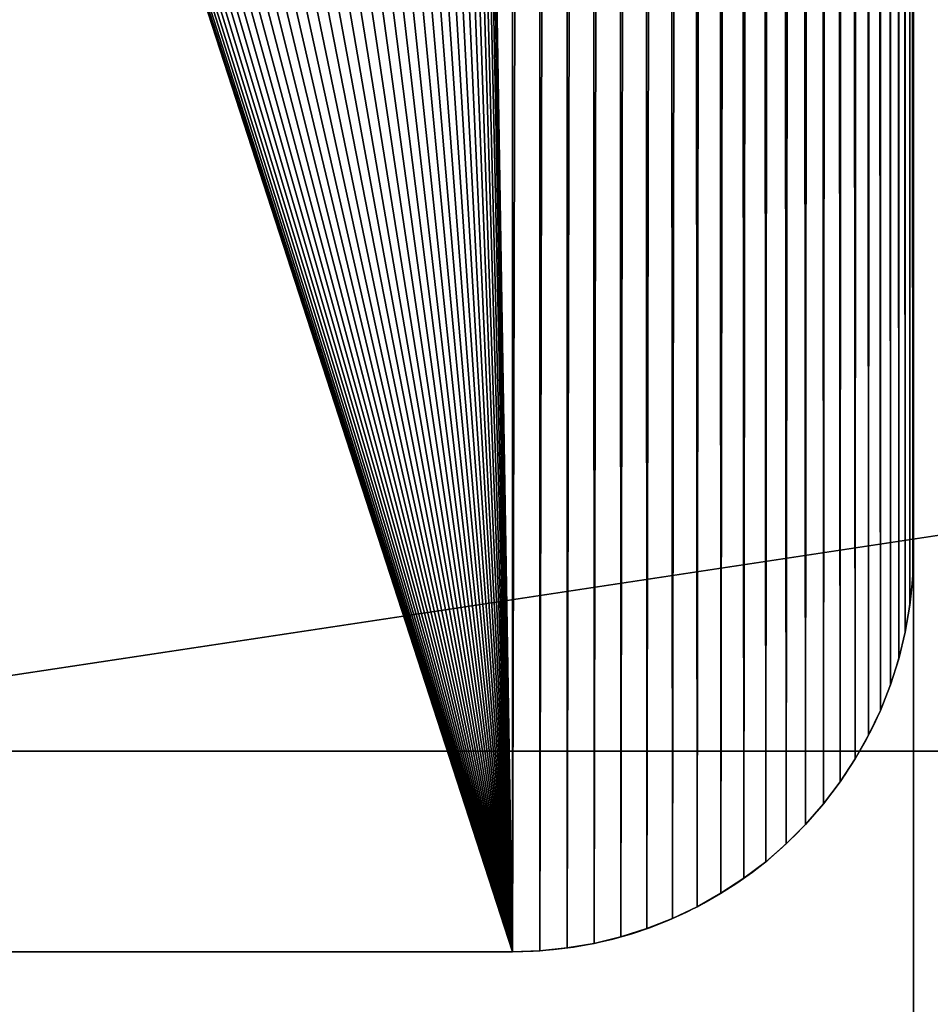
# Model space of a CAD drawing. Units: millimetres. Extents: x 0 to 550, y -1 to 500.
# Drawn here: x 23 to 45, y 99 to 123 of the extents above; entities that cross this region are included whole.
import ezdxf

# ---------------------------------------------------------------- set-up
doc = ezdxf.new("R2010")
doc.units = ezdxf.units.MM
doc.header["$LTSCALE"] = 25.4
doc.layers.get('0').update_dxf_attribs({"true_color": 0xffffff})

# ---------------------------------------------------------------- blocks, each defined once
blk = doc.blocks.new('Grupuj#1')
at = {"color": 0}
for p, q in [((45, 460, 410.067), (45, 40, 410.067)), ((45, 460, 406.067), (45, 40, 406.067)), ((45, 460, 410.067), (45, 40, 410.067)), ((45, 460, 406.067), (45, 40, 406.067)), ((45, 389.999, 0.132), (45, 109.999, 0.132)), ((45, 389.999, 4.132), (45, 109.999, 4.132)), ((45, 389.999, 4.132), (45, 109.999, 4.132)), ((45, 389.999, 0.132), (45, 109.999, 0.132)), ((45, 109.999, 0.132), (45, 109.999, 4.132)), ((45, 109.999, 0.132), (45, 109.999, 4.132)), ((44.977, 109.317, 0.132), (44.977, 109.317, 4.132)), ((44.977, 109.317, 0.132), (44.977, 109.317, 4.132)), ((44.907, 108.638, 0.132), (44.907, 108.638, 4.132)), ((44.907, 108.638, 0.132), (44.907, 108.638, 4.132)), ((44.791, 107.965, 0.132), (44.791, 107.965, 4.132)), ((44.791, 107.965, 0.132), (44.791, 107.965, 4.132)), ((44.629, 107.301, 0.132), (44.629, 107.301, 4.132)), ((44.629, 107.301, 0.132), (44.629, 107.301, 4.132)), ((44.423, 106.651, 0.132), (44.423, 106.651, 4.132)), ((44.423, 106.651, 0.132), (44.423, 106.651, 4.132)), ((44.172, 106.015, 0.132), (44.172, 106.015, 4.132)), ((44.172, 106.015, 0.132), (44.172, 106.015, 4.132)), ((43.879, 105.399, 0.132), (43.879, 105.399, 4.132)), ((43.879, 105.399, 0.132), (43.879, 105.399, 4.132)), ((43.544, 104.803, 0.132), (43.544, 104.803, 4.132)), ((43.544, 104.803, 0.132), (43.544, 104.803, 4.132)), ((43.17, 104.233, 0.132), (43.17, 104.233, 4.132)), ((43.17, 104.233, 0.132), (43.17, 104.233, 4.132)), ((42.757, 103.688, 0.132), (42.757, 103.688, 4.132)), ((42.757, 103.688, 0.132), (42.757, 103.688, 4.132)), ((42.308, 103.174, 0.132), (42.308, 103.174, 4.132)), ((42.308, 103.174, 0.132), (42.308, 103.174, 4.132)), ((41.826, 102.691, 0.132), (41.826, 102.691, 4.132)), ((41.826, 102.691, 0.132), (41.826, 102.691, 4.132)), ((41.311, 102.242, 0.132), (41.311, 102.242, 4.132)), ((41.311, 102.242, 0.132), (41.311, 102.242, 4.132)), ((40.767, 101.83, 0.132), (40.767, 101.83, 4.132)), ((40.767, 101.83, 0.132), (40.767, 101.83, 4.132)), ((40.196, 101.455, 0.132), (40.196, 101.455, 4.132)), ((40.196, 101.455, 0.132), (40.196, 101.455, 4.132)), ((39.601, 101.12, 0.132), (39.601, 101.12, 4.132)), ((39.601, 101.12, 0.132), (39.601, 101.12, 4.132)), ((38.984, 100.827, 0.132), (38.984, 100.827, 4.132)), ((38.984, 100.827, 0.132), (38.984, 100.827, 4.132)), ((38.349, 100.577, 0.132), (38.349, 100.577, 4.132)), ((38.349, 100.577, 0.132), (38.349, 100.577, 4.132)), ((37.035, 100.208, 0.132), (37.035, 100.208, 4.132)), ((37.035, 100.208, 0.132), (37.035, 100.208, 4.132)), ((37.698, 100.37, 0.132), (37.698, 100.37, 4.132)), ((37.698, 100.37, 0.132), (37.698, 100.37, 4.132)), ((5, 99.999, 4.132), (35, 99.999, 4.132)), ((5, 99.999, 0.132), (35, 99.999, 0.132)), ((5, 99.999, 4.132), (35, 99.999, 4.132)), ((5, 99.999, 0.132), (35, 99.999, 0.132)), ((35, 99.999, 0.132), (35, 99.999, 4.132)), ((35, 99.999, 0.132), (35, 99.999, 4.132)), ((35.682, 100.023, 0.132), (35.682, 100.023, 4.132)), ((35.682, 100.023, 0.132), (35.682, 100.023, 4.132)), ((36.362, 100.092, 0.132), (36.362, 100.092, 4.132)), ((36.362, 100.092, 0.132), (36.362, 100.092, 4.132))]:
    blk.add_line(p, q, dxfattribs=at)
for centre in [(35, 109.999, 0.132), (35, 109.999, 4.132), (35, 109.999, 0.132), (35, 109.999, 4.132), (35, 109.999, 0.132), (35, 109.999, 4.132), (35, 109.999, 0.132), (35, 109.999, 4.132), (35, 109.999, 0.132), (35, 109.999, 4.132), (35, 109.999, 0.132), (35, 109.999, 4.132), (35, 109.999, 0.132), (35, 109.999, 4.132), (35, 109.999, 0.132), (35, 109.999, 4.132), (35, 109.999, 0.132), (35, 109.999, 4.132), (35, 109.999, 0.132), (35, 109.999, 4.132), (35, 109.999, 0.132), (35, 109.999, 4.132), (35, 109.999, 0.132), (35, 109.999, 4.132), (35, 109.999, 0.132), (35, 109.999, 4.132), (35, 109.999, 4.132), (35, 109.999, 4.132), (35, 109.999, 0.132), (35, 109.999, 4.132), (35, 109.999, 0.132), (35, 109.999, 4.132), (35, 109.999, 0.132), (35, 109.999, 4.132), (35, 109.999, 0.132), (35, 109.999, 4.132), (35, 109.999, 0.132), (35, 109.999, 4.132), (35, 109.999, 0.132), (35, 109.999, 4.132), (35, 109.999, 0.132), (35, 109.999, 4.132), (35, 109.999, 0.132), (35, 109.999, 4.132), (35, 109.999, 0.132), (35, 109.999, 4.132), (35, 109.999, 0.132), (35, 109.999, 4.132), (35, 109.999, 0.132), (35, 109.999, 0.132)]:
    blk.add_arc(centre, 10, 270, 0, dxfattribs=at)
mesh = blk.add_polyface(dxfattribs=at)
corners = [(5, 0, 410.067), (5, 460, 410.067), (5, 40, 410.067), (45, 40, 410.067), (45, 460, 410.067), (545, 0, 410.067), (505, 40, 410.067), (545, 40, 410.067), (545, 500, 410.067), (5, 500, 410.067), (505, 460, 410.067), (545, 460, 410.067)]
mesh.append_faces([[corners[k] for k in face] for face in [(0, 1, 2), (1, 8, 9), (8, 7, 11)]], dxfattribs={"vtx0": -1, "color": 0})
mesh.append_faces([[corners[k] for k in face] for face in [(3, 5, 6)]], dxfattribs={"vtx0": -1, "vtx1": -1, "color": 0})
mesh.append_faces([[corners[k] for k in face] for face in [(8, 1, 4), (4, 1, 0), (8, 6, 7)]], dxfattribs={"vtx0": -1, "vtx1": -1, "vtx2": -1, "color": 0})
mesh.append_faces([[corners[k] for k in face] for face in [(0, 3, 4), (3, 0, 5), (6, 5, 7), (8, 4, 10), (8, 10, 6)]], dxfattribs={"vtx0": -1, "vtx2": -1, "color": 0})
mesh = blk.add_polyface(dxfattribs=at)
corners = [(45, 460, 406.067), (5, 40, 406.067), (5, 460, 406.067), (45, 40, 406.067)]
mesh.append_faces([[corners[k] for k in face] for face in [(0, 1, 2), (1, 0, 3)]], dxfattribs={"vtx0": -1, "color": 0})
mesh = blk.add_polyface(dxfattribs=at)
corners = [(45, 460, 406.067), (45, 40, 410.067), (45, 40, 406.067), (45, 460, 410.067)]
mesh.append_faces([[corners[k] for k in face] for face in [(0, 1, 2), (1, 0, 3)]], dxfattribs={"vtx0": -1, "color": 0})
mesh = blk.add_polyface(dxfattribs=at)
corners = [(25.5, 129.999, 4.132), (25.51, 369.705, 4.132), (25.5, 369.999, 4.132), (25.51, 130.294, 4.132), (25.538, 369.412, 4.132), (25.538, 130.587, 4.132), (25.586, 369.121, 4.132), (25.586, 130.877, 4.132), (25.653, 368.835, 4.132), (25.653, 131.164, 4.132), (25.739, 368.553, 4.132), (25.739, 131.446, 4.132), (25.843, 368.277, 4.132), (25.843, 131.721, 4.132), (25.964, 368.009, 4.132), (25.964, 131.99, 4.132), (26.103, 367.749, 4.132), (26.103, 132.249, 4.132), (26.258, 367.499, 4.132), (26.258, 132.499, 4.132), (26.43, 367.26, 4.132), (26.43, 132.739, 4.132), (26.617, 367.032, 4.132), (26.617, 132.966, 4.132), (26.818, 366.817, 4.132), (26.818, 133.181, 4.132), (27.033, 366.616, 4.132), (27.033, 133.383, 4.132), (27.261, 366.429, 4.132), (27.261, 133.569, 4.132), (27.5, 366.258, 4.132), (27.5, 133.741, 4.132), (27.75, 366.102, 4.132), (27.75, 133.896, 4.132), (28.01, 365.963, 4.132), (28.01, 134.035, 4.132), (28.278, 365.842, 4.132), (28.278, 134.157, 4.132), (28.554, 365.738, 4.132), (28.554, 134.26, 4.132), (28.835, 365.653, 4.132), (28.835, 134.346, 4.132), (29.122, 365.586, 4.132), (29.122, 134.413, 4.132), (29.413, 365.538, 4.132), (29.413, 134.461, 4.132), (29.706, 365.509, 4.132), (29.706, 134.49, 4.132), (30, 365.499, 4.132), (30, 134.499, 4.132), (30.294, 365.509, 4.132), (30.294, 134.49, 4.132), (30.587, 365.538, 4.132), (30.587, 134.461, 4.132), (30.878, 365.586, 4.132), (30.878, 134.413, 4.132), (31.165, 365.653, 4.132), (31.165, 134.346, 4.132), (31.446, 365.738, 4.132), (31.446, 134.26, 4.132), (31.722, 365.842, 4.132), (31.722, 134.157, 4.132), (31.99, 365.963, 4.132), (31.99, 134.035, 4.132), (32.25, 366.102, 4.132), (32.25, 133.896, 4.132), (32.5, 366.258, 4.132), (32.5, 133.741, 4.132), (32.739, 366.429, 4.132), (32.739, 133.569, 4.132), (32.967, 366.616, 4.132), (32.967, 133.383, 4.132), (33.182, 366.817, 4.132), (33.182, 133.181, 4.132), (33.383, 367.032, 4.132), (33.383, 132.966, 4.132), (33.57, 367.26, 4.132), (33.57, 132.739, 4.132), (33.742, 367.499, 4.132), (33.742, 132.499, 4.132), (33.897, 367.749, 4.132), (33.897, 132.249, 4.132), (34.036, 368.009, 4.132), (34.036, 131.99, 4.132), (34.157, 368.277, 4.132), (34.157, 131.721, 4.132), (34.261, 368.553, 4.132), (34.261, 131.446, 4.132), (34.347, 368.835, 4.132), (34.347, 131.164, 4.132), (34.414, 369.121, 4.132), (34.414, 130.877, 4.132), (34.462, 369.412, 4.132), (34.462, 130.587, 4.132), (34.49, 369.705, 4.132), (34.49, 130.294, 4.132), (34.5, 369.999, 4.132), (34.5, 129.999, 4.132), (5, 99.999, 4.132), (25.51, 129.705, 4.132), (25.538, 129.412, 4.132), (25.586, 129.121, 4.132), (25.653, 128.835, 4.132), (25.739, 128.553, 4.132), (35, 99.999, 4.132), (25.843, 128.277, 4.132), (25.964, 128.009, 4.132), (26.103, 127.749, 4.132), (26.258, 127.499, 4.132), (26.43, 127.26, 4.132), (26.617, 127.032, 4.132), (26.818, 126.817, 4.132), (27.033, 126.616, 4.132), (27.261, 126.429, 4.132), (27.5, 126.258, 4.132), (27.75, 126.102, 4.132), (28.01, 125.963, 4.132), (28.278, 125.842, 4.132), (28.554, 125.738, 4.132), (28.835, 125.653, 4.132), (29.122, 125.586, 4.132), (29.413, 125.538, 4.132), (29.706, 125.509, 4.132), (30, 125.499, 4.132), (30.294, 125.509, 4.132), (30.587, 125.538, 4.132), (30.878, 125.586, 4.132), (31.165, 125.653, 4.132), (31.446, 125.738, 4.132), (31.722, 125.842, 4.132), (31.99, 125.963, 4.132), (32.25, 126.102, 4.132), (32.5, 126.258, 4.132), (32.739, 126.429, 4.132), (32.967, 126.616, 4.132), (33.182, 126.817, 4.132), (33.383, 127.032, 4.132), (33.57, 127.26, 4.132), (33.742, 127.499, 4.132), (33.897, 127.749, 4.132), (34.036, 128.009, 4.132), (34.157, 128.277, 4.132), (34.261, 128.553, 4.132), (34.347, 128.835, 4.132), (34.414, 129.121, 4.132), (34.462, 129.412, 4.132), (34.49, 129.705, 4.132), (35, 399.999, 4.132), (35.654, 399.978, 4.132), (35.682, 100.023, 4.132), (36.305, 399.914, 4.132), (36.362, 100.092, 4.132), (36.951, 399.807, 4.132), (37.035, 100.208, 4.132), (37.588, 399.659, 4.132), (37.698, 100.37, 4.132), (38.214, 399.469, 4.132), (38.349, 100.577, 4.132), (38.827, 399.238, 4.132), (38.984, 100.827, 4.132), (39.423, 398.968, 4.132), (39.601, 101.12, 4.132), (40, 398.66, 4.132), (40.196, 101.455, 4.132), (40.556, 398.314, 4.132), (40.767, 101.83, 4.132), (41.088, 397.933, 4.132), (41.311, 102.242, 4.132), (41.593, 397.518, 4.132), (41.826, 102.691, 4.132), (42.071, 397.07, 4.132), (42.308, 103.174, 4.132), (42.518, 396.593, 4.132), (42.757, 103.688, 4.132), (42.934, 396.087, 4.132), (43.17, 104.233, 4.132), (43.315, 395.555, 4.132), (43.544, 104.803, 4.132), (43.66, 394.999, 4.132), (43.879, 105.399, 4.132), (43.969, 394.422, 4.132), (44.172, 106.015, 4.132), (44.239, 393.826, 4.132), (44.423, 106.651, 4.132), (44.469, 393.214, 4.132), (44.629, 107.301, 4.132), (44.659, 392.588, 4.132), (44.791, 107.965, 4.132), (44.808, 391.95, 4.132), (44.907, 108.638, 4.132), (44.914, 391.305, 4.132), (44.977, 109.317, 4.132), (44.979, 390.653, 4.132), (45, 109.999, 4.132), (45, 389.999, 4.132), (5, 399.999, 4.132), (25.739, 371.446, 4.132), (25.653, 371.164, 4.132), (25.586, 370.877, 4.132), (25.538, 370.587, 4.132), (25.51, 370.294, 4.132), (25.843, 371.721, 4.132), (25.964, 371.99, 4.132), (26.103, 372.249, 4.132), (26.258, 372.499, 4.132), (26.43, 372.739, 4.132), (26.617, 372.966, 4.132), (26.818, 373.181, 4.132), (27.033, 373.383, 4.132), (27.261, 373.569, 4.132), (27.5, 373.741, 4.132), (27.75, 373.896, 4.132), (28.01, 374.035, 4.132), (28.278, 374.157, 4.132), (28.554, 374.26, 4.132), (28.835, 374.346, 4.132), (29.122, 374.413, 4.132), (29.413, 374.461, 4.132), (29.706, 374.49, 4.132), (30, 374.499, 4.132), (30.294, 374.49, 4.132), (30.587, 374.461, 4.132), (30.878, 374.413, 4.132), (31.165, 374.346, 4.132), (31.446, 374.26, 4.132), (31.722, 374.157, 4.132), (31.99, 374.035, 4.132), (32.25, 373.896, 4.132), (32.5, 373.741, 4.132), (32.739, 373.569, 4.132), (32.967, 373.383, 4.132), (33.182, 373.181, 4.132), (33.383, 372.966, 4.132), (33.57, 372.739, 4.132), (33.742, 372.499, 4.132), (33.897, 372.249, 4.132), (34.036, 371.99, 4.132), (34.157, 371.721, 4.132), (34.261, 371.446, 4.132), (34.347, 371.164, 4.132), (34.414, 370.877, 4.132), (34.462, 370.587, 4.132), (34.49, 370.294, 4.132)]
mesh.append_faces([[corners[k] for k in face] for face in [(192, 193, 194)]], dxfattribs={"vtx0": -1, "color": 0})
mesh.append_faces([[corners[k] for k in face] for face in [(1, 3, 4), (4, 5, 6), (6, 7, 8), (8, 9, 10), (10, 11, 12), (12, 13, 14), (14, 15, 16), (16, 17, 18), (18, 19, 20), (20, 21, 22), (22, 23, 24), (24, 25, 26), (26, 27, 28), (28, 29, 30), (30, 31, 32), (32, 33, 34), (34, 35, 36), (36, 37, 38), (38, 39, 40), (40, 41, 42), (42, 43, 44), (44, 45, 46), (46, 47, 48), (48, 49, 50), (50, 51, 52), (52, 53, 54), (54, 55, 56), (56, 57, 58), (58, 59, 60), (60, 61, 62), (62, 63, 64), (64, 65, 66), (66, 67, 68), (68, 69, 70), (70, 71, 72), (72, 73, 74), (74, 75, 76), (76, 77, 78), (78, 79, 80), (80, 81, 82), (82, 83, 84), (84, 85, 86), (86, 87, 88), (88, 89, 90), (90, 91, 92), (92, 93, 94), (94, 95, 96), (0, 98, 99), (99, 98, 100), (100, 98, 101), (101, 98, 102), (102, 98, 103), (103, 104, 105), (105, 104, 106), (106, 104, 107), (107, 104, 108), (108, 104, 109), (109, 104, 110), (110, 104, 111), (111, 104, 112), (112, 104, 113), (113, 104, 114), (114, 104, 115), (115, 104, 116), (116, 104, 117), (117, 104, 118), (118, 104, 119), (119, 104, 120), (120, 104, 121), (121, 104, 122), (122, 104, 123), (123, 104, 124), (124, 104, 125), (125, 104, 126), (126, 104, 127), (127, 104, 128), (128, 104, 129), (129, 104, 130), (130, 104, 131), (131, 104, 132), (132, 104, 133), (133, 104, 134), (134, 104, 135), (135, 104, 136), (136, 104, 137), (137, 104, 138), (138, 104, 139), (139, 104, 140), (140, 104, 141), (141, 104, 142), (142, 104, 143), (143, 104, 144), (144, 104, 145), (145, 104, 146), (146, 104, 97), (147, 104, 148), (148, 149, 150), (150, 151, 152), (152, 153, 154), (154, 155, 156), (156, 157, 158), (158, 159, 160), (160, 161, 162), (162, 163, 164), (164, 165, 166), (166, 167, 168), (168, 169, 170), (170, 171, 172), (172, 173, 174), (174, 175, 176), (176, 177, 178), (178, 179, 180), (180, 181, 182), (182, 183, 184), (184, 185, 186), (186, 187, 188), (188, 189, 190), (190, 191, 192), (195, 196, 147), (196, 195, 197), (197, 195, 198), (198, 195, 199), (199, 195, 200), (200, 98, 2)]], dxfattribs={"vtx0": -1, "vtx1": -1, "color": 0})
mesh.append_faces([[corners[k] for k in face] for face in [(98, 0, 2), (97, 104, 147), (147, 96, 97)]], dxfattribs={"vtx0": -1, "vtx1": -1, "vtx2": -1, "color": 0})
mesh.append_faces([[corners[k] for k in face] for face in [(0, 1, 2), (1, 0, 3), (4, 3, 5), (6, 5, 7), (8, 7, 9), (10, 9, 11), (12, 11, 13), (14, 13, 15), (16, 15, 17), (18, 17, 19), (20, 19, 21), (22, 21, 23), (24, 23, 25), (26, 25, 27), (28, 27, 29), (30, 29, 31), (32, 31, 33), (34, 33, 35), (36, 35, 37), (38, 37, 39), (40, 39, 41), (42, 41, 43), (44, 43, 45), (46, 45, 47), (48, 47, 49), (50, 49, 51), (52, 51, 53), (54, 53, 55), (56, 55, 57), (58, 57, 59), (60, 59, 61), (62, 61, 63), (64, 63, 65), (66, 65, 67), (68, 67, 69), (70, 69, 71), (72, 71, 73), (74, 73, 75), (76, 75, 77), (78, 77, 79), (80, 79, 81), (82, 81, 83), (84, 83, 85), (86, 85, 87), (88, 87, 89), (90, 89, 91), (92, 91, 93), (94, 93, 95), (96, 95, 97), (103, 98, 104), (148, 104, 149), (150, 149, 151), (152, 151, 153), (154, 153, 155), (156, 155, 157), (158, 157, 159), (160, 159, 161), (162, 161, 163), (164, 163, 165), (166, 165, 167), (168, 167, 169), (170, 169, 171), (172, 171, 173), (174, 173, 175), (176, 175, 177), (178, 177, 179), (180, 179, 181), (182, 181, 183), (184, 183, 185), (186, 185, 187), (188, 187, 189), (190, 189, 191), (192, 191, 193), (200, 195, 98), (147, 196, 201), (147, 201, 202), (147, 202, 203), (147, 203, 204), (147, 204, 205), (147, 205, 206), (147, 206, 207), (147, 207, 208), (147, 208, 209), (147, 209, 210), (147, 210, 211), (147, 211, 212), (147, 212, 213), (147, 213, 214), (147, 214, 215), (147, 215, 216), (147, 216, 217), (147, 217, 218), (147, 218, 219), (147, 219, 220), (147, 220, 221), (147, 221, 222), (147, 222, 223), (147, 223, 224), (147, 224, 225), (147, 225, 226), (147, 226, 227), (147, 227, 228), (147, 228, 229), (147, 229, 230), (147, 230, 231), (147, 231, 232), (147, 232, 233), (147, 233, 234), (147, 234, 235), (147, 235, 236), (147, 236, 237), (147, 237, 238), (147, 238, 239), (147, 239, 240), (147, 240, 241), (147, 241, 242), (147, 242, 96)]], dxfattribs={"vtx0": -1, "vtx2": -1, "color": 0})
mesh = blk.add_polyface(dxfattribs=at)
corners = [(5, 399.999, 0.132), (25.586, 370.877, 0.132), (5, 249.999, 0.132), (25.653, 371.164, 0.132), (25.739, 371.446, 0.132), (35, 399.999, 0.132), (25.538, 370.587, 0.132), (25.51, 370.294, 0.132), (5, 99.999, 0.132), (25.5, 369.999, 0.132), (25.843, 371.721, 0.132), (25.964, 371.99, 0.132), (26.103, 372.249, 0.132), (26.258, 372.499, 0.132), (26.43, 372.739, 0.132), (26.617, 372.966, 0.132), (26.818, 373.181, 0.132), (27.033, 373.383, 0.132), (27.261, 373.569, 0.132), (27.5, 373.741, 0.132), (27.75, 373.896, 0.132), (28.01, 374.035, 0.132), (28.278, 374.157, 0.132), (28.554, 374.26, 0.132), (28.835, 374.346, 0.132), (29.122, 374.413, 0.132), (29.413, 374.461, 0.132), (29.706, 374.49, 0.132), (30, 374.499, 0.132), (30.294, 374.49, 0.132), (30.587, 374.461, 0.132), (30.878, 374.413, 0.132), (31.165, 374.346, 0.132), (31.446, 374.26, 0.132), (31.722, 374.157, 0.132), (31.99, 374.035, 0.132), (32.25, 373.896, 0.132), (32.5, 373.741, 0.132), (32.739, 373.569, 0.132), (32.967, 373.383, 0.132), (33.182, 373.181, 0.132), (33.383, 372.966, 0.132), (33.57, 372.739, 0.132), (33.742, 372.499, 0.132), (33.897, 372.249, 0.132), (34.036, 371.99, 0.132), (34.157, 371.721, 0.132), (34.261, 371.446, 0.132), (34.347, 371.164, 0.132), (34.414, 370.877, 0.132), (34.462, 370.587, 0.132), (34.49, 370.294, 0.132), (34.5, 369.999, 0.132), (34.5, 129.999, 0.132), (25.739, 128.553, 0.132), (35, 99.999, 0.132), (25.653, 128.835, 0.132), (25.586, 129.121, 0.132), (25.538, 129.412, 0.132), (25.51, 129.705, 0.132), (25.5, 129.999, 0.132), (25.843, 128.277, 0.132), (25.964, 128.009, 0.132), (26.103, 127.749, 0.132), (26.258, 127.499, 0.132), (26.43, 127.26, 0.132), (26.617, 127.032, 0.132), (26.818, 126.817, 0.132), (27.033, 126.616, 0.132), (27.261, 126.429, 0.132), (27.5, 126.258, 0.132), (27.75, 126.102, 0.132), (28.01, 125.963, 0.132), (28.278, 125.842, 0.132), (28.554, 125.738, 0.132), (28.835, 125.653, 0.132), (29.122, 125.586, 0.132), (29.413, 125.538, 0.132), (29.706, 125.509, 0.132), (30, 125.499, 0.132), (30.294, 125.509, 0.132), (30.587, 125.538, 0.132), (30.878, 125.586, 0.132), (31.165, 125.653, 0.132), (31.446, 125.738, 0.132), (31.722, 125.842, 0.132), (31.99, 125.963, 0.132), (32.25, 126.102, 0.132), (32.5, 126.258, 0.132), (32.739, 126.429, 0.132), (32.967, 126.616, 0.132), (33.182, 126.817, 0.132), (33.383, 127.032, 0.132), (33.57, 127.26, 0.132), (33.742, 127.499, 0.132), (33.897, 127.749, 0.132), (34.036, 128.009, 0.132), (34.157, 128.277, 0.132), (34.261, 128.553, 0.132), (34.347, 128.835, 0.132), (34.414, 129.121, 0.132), (34.462, 129.412, 0.132), (34.49, 129.705, 0.132), (35.654, 399.978, 0.132), (35.682, 100.023, 0.132), (36.305, 399.914, 0.132), (36.362, 100.092, 0.132), (36.951, 399.807, 0.132), (37.035, 100.208, 0.132), (37.588, 399.659, 0.132), (37.698, 100.37, 0.132), (38.214, 399.469, 0.132), (38.349, 100.577, 0.132), (38.827, 399.238, 0.132), (38.984, 100.827, 0.132), (39.423, 398.968, 0.132), (39.601, 101.12, 0.132), (40, 398.66, 0.132), (40.196, 101.455, 0.132), (40.556, 398.314, 0.132), (40.767, 101.83, 0.132), (41.088, 397.933, 0.132), (41.311, 102.242, 0.132), (41.593, 397.518, 0.132), (41.826, 102.691, 0.132), (42.071, 397.07, 0.132), (42.308, 103.174, 0.132), (42.518, 396.593, 0.132), (42.757, 103.688, 0.132), (42.934, 396.087, 0.132), (43.17, 104.233, 0.132), (43.315, 395.555, 0.132), (43.544, 104.803, 0.132), (43.66, 394.999, 0.132), (43.879, 105.399, 0.132), (43.969, 394.422, 0.132), (44.172, 106.015, 0.132), (44.239, 393.826, 0.132), (44.423, 106.651, 0.132), (44.469, 393.214, 0.132), (44.629, 107.301, 0.132), (44.659, 392.588, 0.132), (44.791, 107.965, 0.132), (44.808, 391.95, 0.132), (44.907, 108.638, 0.132), (44.914, 391.305, 0.132), (44.977, 109.317, 0.132), (44.979, 390.653, 0.132), (45, 109.999, 0.132), (45, 389.999, 0.132), (25.51, 369.705, 0.132), (25.51, 130.294, 0.132), (25.538, 369.412, 0.132), (25.538, 130.587, 0.132), (25.586, 369.121, 0.132), (25.586, 130.877, 0.132), (25.653, 368.835, 0.132), (25.653, 131.164, 0.132), (25.739, 368.553, 0.132), (25.739, 131.446, 0.132), (25.843, 368.277, 0.132), (25.843, 131.721, 0.132), (25.964, 368.009, 0.132), (25.964, 131.99, 0.132), (26.103, 367.749, 0.132), (26.103, 132.249, 0.132), (26.258, 367.499, 0.132), (26.258, 132.499, 0.132), (26.43, 367.26, 0.132), (26.43, 132.739, 0.132), (26.617, 367.032, 0.132), (26.617, 132.966, 0.132), (26.818, 366.817, 0.132), (26.818, 133.181, 0.132), (27.033, 366.616, 0.132), (27.033, 133.383, 0.132), (27.261, 366.429, 0.132), (27.261, 133.569, 0.132), (27.5, 366.258, 0.132), (27.5, 133.741, 0.132), (27.75, 366.102, 0.132), (27.75, 133.896, 0.132), (28.01, 365.963, 0.132), (28.01, 134.035, 0.132), (28.278, 365.842, 0.132), (28.278, 134.157, 0.132), (28.554, 365.738, 0.132), (28.554, 134.26, 0.132), (28.835, 365.653, 0.132), (28.835, 134.346, 0.132), (29.122, 365.586, 0.132), (29.122, 134.413, 0.132), (29.413, 365.538, 0.132), (29.413, 134.461, 0.132), (29.706, 365.509, 0.132), (29.706, 134.49, 0.132), (30, 365.499, 0.132), (30, 134.499, 0.132), (30.294, 365.509, 0.132), (30.294, 134.49, 0.132), (30.587, 365.538, 0.132), (30.587, 134.461, 0.132), (30.878, 365.586, 0.132), (30.878, 134.413, 0.132), (31.165, 365.653, 0.132), (31.165, 134.346, 0.132), (31.446, 365.738, 0.132), (31.446, 134.26, 0.132), (31.722, 365.842, 0.132), (31.722, 134.157, 0.132), (31.99, 365.963, 0.132), (31.99, 134.035, 0.132), (32.25, 366.102, 0.132), (32.25, 133.896, 0.132), (32.5, 366.258, 0.132), (32.5, 133.741, 0.132), (32.739, 366.429, 0.132), (32.739, 133.569, 0.132), (32.967, 366.616, 0.132), (32.967, 133.383, 0.132), (33.182, 366.817, 0.132), (33.182, 133.181, 0.132), (33.383, 367.032, 0.132), (33.383, 132.966, 0.132), (33.57, 367.26, 0.132), (33.57, 132.739, 0.132), (33.742, 367.499, 0.132), (33.742, 132.499, 0.132), (33.897, 367.749, 0.132), (33.897, 132.249, 0.132), (34.036, 368.009, 0.132), (34.036, 131.99, 0.132), (34.157, 368.277, 0.132), (34.157, 131.721, 0.132), (34.261, 368.553, 0.132), (34.261, 131.446, 0.132), (34.347, 368.835, 0.132), (34.347, 131.164, 0.132), (34.414, 369.121, 0.132), (34.414, 130.877, 0.132), (34.462, 369.412, 0.132), (34.462, 130.587, 0.132), (34.49, 369.705, 0.132), (34.49, 130.294, 0.132)]
mesh.append_faces([[corners[k] for k in face] for face in [(148, 147, 149)]], dxfattribs={"vtx0": -1, "color": 0})
mesh.append_faces([[corners[k] for k in face] for face in [(0, 1, 2), (1, 0, 3), (3, 0, 4), (2, 7, 8), (4, 5, 10), (10, 5, 11), (11, 5, 12), (12, 5, 13), (13, 5, 14), (14, 5, 15), (15, 5, 16), (16, 5, 17), (17, 5, 18), (18, 5, 19), (19, 5, 20), (20, 5, 21), (21, 5, 22), (22, 5, 23), (23, 5, 24), (24, 5, 25), (25, 5, 26), (26, 5, 27), (27, 5, 28), (28, 5, 29), (29, 5, 30), (30, 5, 31), (31, 5, 32), (32, 5, 33), (33, 5, 34), (34, 5, 35), (35, 5, 36), (36, 5, 37), (37, 5, 38), (38, 5, 39), (39, 5, 40), (40, 5, 41), (41, 5, 42), (42, 5, 43), (43, 5, 44), (44, 5, 45), (45, 5, 46), (46, 5, 47), (47, 5, 48), (48, 5, 49), (49, 5, 50), (50, 5, 51), (51, 5, 52), (8, 54, 55), (54, 8, 56), (56, 8, 57), (57, 8, 58), (58, 8, 59), (59, 8, 60), (55, 103, 104), (104, 105, 106), (106, 107, 108), (108, 109, 110), (110, 111, 112), (112, 113, 114), (114, 115, 116), (116, 117, 118), (118, 119, 120), (120, 121, 122), (122, 123, 124), (124, 125, 126), (126, 127, 128), (128, 129, 130), (130, 131, 132), (132, 133, 134), (134, 135, 136), (136, 137, 138), (138, 139, 140), (140, 141, 142), (142, 143, 144), (144, 145, 146), (146, 147, 148), (150, 60, 9), (60, 150, 151), (151, 152, 153), (153, 154, 155), (155, 156, 157), (157, 158, 159), (159, 160, 161), (161, 162, 163), (163, 164, 165), (165, 166, 167), (167, 168, 169), (169, 170, 171), (171, 172, 173), (173, 174, 175), (175, 176, 177), (177, 178, 179), (179, 180, 181), (181, 182, 183), (183, 184, 185), (185, 186, 187), (187, 188, 189), (189, 190, 191), (191, 192, 193), (193, 194, 195), (195, 196, 197), (197, 198, 199), (199, 200, 201), (201, 202, 203), (203, 204, 205), (205, 206, 207), (207, 208, 209), (209, 210, 211), (211, 212, 213), (213, 214, 215), (215, 216, 217), (217, 218, 219), (219, 220, 221), (221, 222, 223), (223, 224, 225), (225, 226, 227), (227, 228, 229), (229, 230, 231), (231, 232, 233), (233, 234, 235), (235, 236, 237), (237, 238, 239), (239, 240, 241), (241, 242, 243), (243, 52, 53)]], dxfattribs={"vtx0": -1, "vtx1": -1, "color": 0})
mesh.append_faces([[corners[k] for k in face] for face in [(52, 5, 53), (60, 8, 9), (55, 53, 5)]], dxfattribs={"vtx0": -1, "vtx1": -1, "vtx2": -1, "color": 0})
mesh.append_faces([[corners[k] for k in face] for face in [(4, 0, 5), (2, 1, 6), (2, 6, 7), (8, 7, 9), (55, 54, 61), (55, 61, 62), (55, 62, 63), (55, 63, 64), (55, 64, 65), (55, 65, 66), (55, 66, 67), (55, 67, 68), (55, 68, 69), (55, 69, 70), (55, 70, 71), (55, 71, 72), (55, 72, 73), (55, 73, 74), (55, 74, 75), (55, 75, 76), (55, 76, 77), (55, 77, 78), (55, 78, 79), (55, 79, 80), (55, 80, 81), (55, 81, 82), (55, 82, 83), (55, 83, 84), (55, 84, 85), (55, 85, 86), (55, 86, 87), (55, 87, 88), (55, 88, 89), (55, 89, 90), (55, 90, 91), (55, 91, 92), (55, 92, 93), (55, 93, 94), (55, 94, 95), (55, 95, 96), (55, 96, 97), (55, 97, 98), (55, 98, 99), (55, 99, 100), (55, 100, 101), (55, 101, 102), (55, 102, 53), (55, 5, 103), (104, 103, 105), (106, 105, 107), (108, 107, 109), (110, 109, 111), (112, 111, 113), (114, 113, 115), (116, 115, 117), (118, 117, 119), (120, 119, 121), (122, 121, 123), (124, 123, 125), (126, 125, 127), (128, 127, 129), (130, 129, 131), (132, 131, 133), (134, 133, 135), (136, 135, 137), (138, 137, 139), (140, 139, 141), (142, 141, 143), (144, 143, 145), (146, 145, 147), (151, 150, 152), (153, 152, 154), (155, 154, 156), (157, 156, 158), (159, 158, 160), (161, 160, 162), (163, 162, 164), (165, 164, 166), (167, 166, 168), (169, 168, 170), (171, 170, 172), (173, 172, 174), (175, 174, 176), (177, 176, 178), (179, 178, 180), (181, 180, 182), (183, 182, 184), (185, 184, 186), (187, 186, 188), (189, 188, 190), (191, 190, 192), (193, 192, 194), (195, 194, 196), (197, 196, 198), (199, 198, 200), (201, 200, 202), (203, 202, 204), (205, 204, 206), (207, 206, 208), (209, 208, 210), (211, 210, 212), (213, 212, 214), (215, 214, 216), (217, 216, 218), (219, 218, 220), (221, 220, 222), (223, 222, 224), (225, 224, 226), (227, 226, 228), (229, 228, 230), (231, 230, 232), (233, 232, 234), (235, 234, 236), (237, 236, 238), (239, 238, 240), (241, 240, 242), (243, 242, 52)]], dxfattribs={"vtx0": -1, "vtx2": -1, "color": 0})
mesh = blk.add_polyface(dxfattribs=at)
corners = [(45, 389.999, 0.132), (45, 109.999, 4.132), (45, 109.999, 0.132), (45, 389.999, 4.132)]
mesh.append_faces([[corners[k] for k in face] for face in [(0, 1, 2), (1, 0, 3)]], dxfattribs={"vtx0": -1, "color": 0})
mesh = blk.add_polyface(dxfattribs=at)
corners = [(45, 109.999, 0.132), (44.977, 109.317, 4.132), (44.977, 109.317, 0.132), (45, 109.999, 4.132)]
mesh.append_faces([[corners[k] for k in face] for face in [(0, 1, 2), (1, 0, 3)]], dxfattribs={"vtx0": -1, "color": 0})
mesh = blk.add_polyface(dxfattribs=at)
corners = [(44.977, 109.317, 0.132), (44.907, 108.638, 4.132), (44.907, 108.638, 0.132), (44.977, 109.317, 4.132)]
mesh.append_faces([[corners[k] for k in face] for face in [(0, 1, 2), (1, 0, 3)]], dxfattribs={"vtx0": -1, "color": 0})
mesh = blk.add_polyface(dxfattribs=at)
corners = [(44.907, 108.638, 0.132), (44.791, 107.965, 4.132), (44.791, 107.965, 0.132), (44.907, 108.638, 4.132)]
mesh.append_faces([[corners[k] for k in face] for face in [(0, 1, 2), (1, 0, 3)]], dxfattribs={"vtx0": -1, "color": 0})
mesh = blk.add_polyface(dxfattribs=at)
corners = [(44.791, 107.965, 0.132), (44.629, 107.301, 4.132), (44.629, 107.301, 0.132), (44.791, 107.965, 4.132)]
mesh.append_faces([[corners[k] for k in face] for face in [(0, 1, 2), (1, 0, 3)]], dxfattribs={"vtx0": -1, "color": 0})
mesh = blk.add_polyface(dxfattribs=at)
corners = [(44.629, 107.301, 0.132), (44.423, 106.651, 4.132), (44.423, 106.651, 0.132), (44.629, 107.301, 4.132)]
mesh.append_faces([[corners[k] for k in face] for face in [(0, 1, 2), (1, 0, 3)]], dxfattribs={"vtx0": -1, "color": 0})
mesh = blk.add_polyface(dxfattribs=at)
corners = [(44.423, 106.651, 0.132), (44.172, 106.015, 4.132), (44.172, 106.015, 0.132), (44.423, 106.651, 4.132)]
mesh.append_faces([[corners[k] for k in face] for face in [(0, 1, 2), (1, 0, 3)]], dxfattribs={"vtx0": -1, "color": 0})
mesh = blk.add_polyface(dxfattribs=at)
corners = [(44.172, 106.015, 0.132), (43.879, 105.399, 4.132), (43.879, 105.399, 0.132), (44.172, 106.015, 4.132)]
mesh.append_faces([[corners[k] for k in face] for face in [(0, 1, 2), (1, 0, 3)]], dxfattribs={"vtx0": -1, "color": 0})
mesh = blk.add_polyface(dxfattribs=at)
corners = [(43.879, 105.399, 0.132), (43.544, 104.803, 4.132), (43.544, 104.803, 0.132), (43.879, 105.399, 4.132)]
mesh.append_faces([[corners[k] for k in face] for face in [(0, 1, 2), (1, 0, 3)]], dxfattribs={"vtx0": -1, "color": 0})
mesh = blk.add_polyface(dxfattribs=at)
corners = [(43.544, 104.803, 0.132), (43.17, 104.233, 4.132), (43.17, 104.233, 0.132), (43.544, 104.803, 4.132)]
mesh.append_faces([[corners[k] for k in face] for face in [(0, 1, 2), (1, 0, 3)]], dxfattribs={"vtx0": -1, "color": 0})
mesh = blk.add_polyface(dxfattribs=at)
corners = [(43.17, 104.233, 0.132), (42.757, 103.688, 4.132), (42.757, 103.688, 0.132), (43.17, 104.233, 4.132)]
mesh.append_faces([[corners[k] for k in face] for face in [(0, 1, 2), (1, 0, 3)]], dxfattribs={"vtx0": -1, "color": 0})
mesh = blk.add_polyface(dxfattribs=at)
corners = [(42.757, 103.688, 0.132), (42.308, 103.174, 4.132), (42.308, 103.174, 0.132), (42.757, 103.688, 4.132)]
mesh.append_faces([[corners[k] for k in face] for face in [(0, 1, 2), (1, 0, 3)]], dxfattribs={"vtx0": -1, "color": 0})
mesh = blk.add_polyface(dxfattribs=at)
corners = [(42.308, 103.174, 4.132), (41.826, 102.691, 0.132), (42.308, 103.174, 0.132), (41.826, 102.691, 4.132)]
mesh.append_faces([[corners[k] for k in face] for face in [(0, 1, 2), (1, 0, 3)]], dxfattribs={"vtx0": -1, "color": 0})
mesh = blk.add_polyface(dxfattribs=at)
corners = [(41.826, 102.691, 4.132), (41.311, 102.242, 0.132), (41.826, 102.691, 0.132), (41.311, 102.242, 4.132)]
mesh.append_faces([[corners[k] for k in face] for face in [(0, 1, 2), (1, 0, 3)]], dxfattribs={"vtx0": -1, "color": 0})
mesh = blk.add_polyface(dxfattribs=at)
corners = [(41.311, 102.242, 4.132), (40.767, 101.83, 0.132), (41.311, 102.242, 0.132), (40.767, 101.83, 4.132)]
mesh.append_faces([[corners[k] for k in face] for face in [(0, 1, 2), (1, 0, 3)]], dxfattribs={"vtx0": -1, "color": 0})
mesh = blk.add_polyface(dxfattribs=at)
corners = [(40.767, 101.83, 4.132), (40.196, 101.455, 0.132), (40.767, 101.83, 0.132), (40.196, 101.455, 4.132)]
mesh.append_faces([[corners[k] for k in face] for face in [(0, 1, 2), (1, 0, 3)]], dxfattribs={"vtx0": -1, "color": 0})
mesh = blk.add_polyface(dxfattribs=at)
corners = [(40.196, 101.455, 4.132), (39.601, 101.12, 0.132), (40.196, 101.455, 0.132), (39.601, 101.12, 4.132)]
mesh.append_faces([[corners[k] for k in face] for face in [(0, 1, 2), (1, 0, 3)]], dxfattribs={"vtx0": -1, "color": 0})
mesh = blk.add_polyface(dxfattribs=at)
corners = [(39.601, 101.12, 4.132), (38.984, 100.827, 0.132), (39.601, 101.12, 0.132), (38.984, 100.827, 4.132)]
mesh.append_faces([[corners[k] for k in face] for face in [(0, 1, 2), (1, 0, 3)]], dxfattribs={"vtx0": -1, "color": 0})
mesh = blk.add_polyface(dxfattribs=at)
corners = [(38.984, 100.827, 4.132), (38.349, 100.577, 0.132), (38.984, 100.827, 0.132), (38.349, 100.577, 4.132)]
mesh.append_faces([[corners[k] for k in face] for face in [(0, 1, 2), (1, 0, 3)]], dxfattribs={"vtx0": -1, "color": 0})
mesh = blk.add_polyface(dxfattribs=at)
corners = [(38.349, 100.577, 4.132), (37.698, 100.37, 0.132), (38.349, 100.577, 0.132), (37.698, 100.37, 4.132)]
mesh.append_faces([[corners[k] for k in face] for face in [(0, 1, 2), (1, 0, 3)]], dxfattribs={"vtx0": -1, "color": 0})
mesh = blk.add_polyface(dxfattribs=at)
corners = [(37.035, 100.208, 4.132), (36.362, 100.092, 0.132), (37.035, 100.208, 0.132), (36.362, 100.092, 4.132)]
mesh.append_faces([[corners[k] for k in face] for face in [(0, 1, 2), (1, 0, 3)]], dxfattribs={"vtx0": -1, "color": 0})
mesh = blk.add_polyface(dxfattribs=at)
corners = [(37.698, 100.37, 4.132), (37.035, 100.208, 0.132), (37.698, 100.37, 0.132), (37.035, 100.208, 4.132)]
mesh.append_faces([[corners[k] for k in face] for face in [(0, 1, 2), (1, 0, 3)]], dxfattribs={"vtx0": -1, "color": 0})
mesh = blk.add_polyface(dxfattribs=at)
corners = [(35, 99.999, 4.132), (5, 99.999, 0.132), (35, 99.999, 0.132), (5, 99.999, 0.211), (5, 99.999, 4.132)]
mesh.append_faces([[corners[k] for k in face] for face in [(0, 1, 2), (3, 0, 4)]], dxfattribs={"vtx0": -1, "color": 0})
mesh.append_faces([[corners[k] for k in face] for face in [(1, 0, 3)]], dxfattribs={"vtx0": -1, "vtx1": -1, "color": 0})
mesh = blk.add_polyface(dxfattribs=at)
corners = [(35.682, 100.023, 4.132), (35, 99.999, 0.132), (35.682, 100.023, 0.132), (35, 99.999, 4.132)]
mesh.append_faces([[corners[k] for k in face] for face in [(0, 1, 2), (1, 0, 3)]], dxfattribs={"vtx0": -1, "color": 0})
mesh = blk.add_polyface(dxfattribs=at)
corners = [(36.362, 100.092, 4.132), (35.682, 100.023, 0.132), (36.362, 100.092, 0.132), (35.682, 100.023, 4.132)]
mesh.append_faces([[corners[k] for k in face] for face in [(0, 1, 2), (1, 0, 3)]], dxfattribs={"vtx0": -1, "color": 0})
blk = doc.blocks.new('Grupuj#2')
at = {"color": 0}
for p, q in [((0, 105), (530, 105)), ((0, 105, 40), (530, 105, 40)), ((0, 105, 40), (530, 105, 40)), ((0, 105), (530, 105))]:
    blk.add_line(p, q, dxfattribs=at)
mesh = blk.add_polyface(dxfattribs=at)
corners = [(0, 105, 40), (530, 185, 40), (0, 185, 40), (530, 105, 40)]
mesh.append_faces([[corners[k] for k in face] for face in [(0, 1, 2), (1, 0, 3)]], dxfattribs={"vtx0": -1, "color": 0})
mesh = blk.add_polyface(dxfattribs=at)
corners = [(530, 185), (0, 105), (0, 185), (530, 105)]
mesh.append_faces([[corners[k] for k in face] for face in [(0, 1, 2), (1, 0, 3)]], dxfattribs={"vtx0": -1, "color": 0})
mesh = blk.add_polyface(dxfattribs=at)
corners = [(530, 105, 40), (0, 105), (530, 105), (0, 105, 40)]
mesh.append_faces([[corners[k] for k in face] for face in [(0, 1, 2), (1, 0, 3)]], dxfattribs={"vtx0": -1, "color": 0})

msp = doc.modelspace()

# ---------------------------------------------------------------- block references
at = {"color": 0}
for name, p in [('Grupuj#1', (0, 0)), ('Grupuj#2', (10, 0, 410.067))]:
    msp.add_blockref(name, p, dxfattribs=at)

doc.saveas('drawing.dxf')
